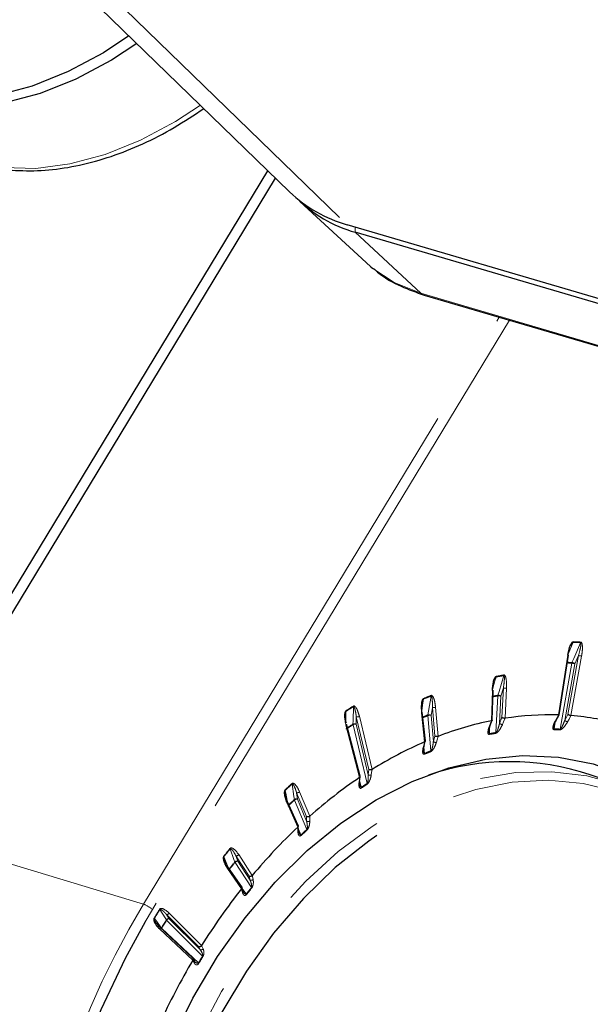
# Paper-space layout 'Sheet2' of a CAD drawing. Units: millimetres. Extents: x 11 to 1716, y 11 to 1106.
# Drawn here: x 1521 to 1547, y 851 to 896 of the extents above; entities that cross this region are included whole.
import ezdxf

# ---------------------------------------------------------------- set-up
doc = ezdxf.new("R2010")
doc.units = ezdxf.units.MM
doc.linetypes.add('PHANTOM', pattern=[12.7, 6.35, -1.27, 1.27, -1.27, 1.27, -1.27])

psp = doc.layouts.new('Sheet2')

# ---------------------------------------------------------------- linework, layer by layer
at = {"color": 7, "linetype": 'Continuous', "lineweight": 25, "ltscale": 4}
for p, q in [((1478.037822, 941.180596), (1533.103445, 887.821255)), ((1514.464659, 859.642259), (1532.13213, 888.762469)), ((1514.925524, 859.499484), (1532.476916, 888.428371)), ((1533.56283, 887.394191), (1536.521183, 884.657685)), ((1577.066286, 874.19358), (1535.678839, 886.348089)), ((1577.426046, 873.860018), (1536.038599, 886.014526)), ((1539.120547, 883.206477), (1580.507995, 871.051969)), ((1545.159475, 864.444307), (1545.583698, 867.1048)), ((1542.171815, 864.199387), (1542.210668, 865.53882)), ((1539.175736, 863.26871), (1539.037141, 864.552537)), ((1542.067081, 863.926532), (1542.170727, 864.193891)), ((1545.015988, 864.171151), (1545.158597, 864.441611)), ((1536.261443, 861.688635), (1535.650034, 864.027344)), ((1539.110638, 863.004373), (1539.17511, 863.259426)), ((1536.236074, 861.441053), (1536.262432, 861.675056)), ((1547.805586, 861.321439), (1546.55817, 861.756096)), ((1533.484529, 859.486266), (1533.009791, 860.544171)), ((1533.498539, 859.264274), (1533.488693, 859.468808)), ((1530.960128, 856.749981), (1530.337342, 857.644433)), ((1531.011334, 856.562898), (1530.968885, 856.730779)), ((1527.262899, 854.967052), (1527.155463, 855.105725)), ((1528.76061, 853.567578), (1527.281166, 854.956618)), ((1528.843448, 853.426146), (1528.773189, 853.551513)), ((1528.844594, 853.43275), (1528.841457, 853.437966)), ((1528.853929, 853.417235), (1528.844594, 853.43275))]:
    psp.add_line(p, q, dxfattribs=at)
at = {"color": 8, "linetype": 'PHANTOM', "lineweight": 18, "ltscale": 4}
for p, q in [((1480.613216, 939.70743), (1535.678839, 886.348089)), ((1536.038599, 886.014526), (1536.032218, 886.244309)), ((1538.979576, 883.287702), (1536.038599, 886.014526)), ((1538.979576, 883.287702), (1580.367023, 871.133194)), ((1526.561347, 855.97401), (1542.484187, 882.218654)), ((1542.94788, 882.08248), (1526.96242, 855.734618)), ((1545.127102, 864.433337), (1545.552426, 867.10073)), ((1545.558659, 864.449044), (1546.029113, 867.092069)), ((1546.167715, 867.067294), (1545.693398, 864.402566)), ((1546.029113, 867.092069), (1545.866512, 866.72224)), ((1545.203519, 863.80096), (1545.72791, 866.747016)), ((1545.866512, 866.72224), (1545.416194, 864.192336)), ((1542.139127, 864.175263), (1542.178191, 865.521906)), ((1542.667549, 865.642122), (1542.556265, 865.274472)), ((1542.602571, 864.312235), (1542.667549, 865.642122)), ((1542.808082, 865.634357), (1542.742053, 864.2829)), ((1542.336039, 863.651145), (1542.415731, 865.282242)), ((1542.556265, 865.274472), (1542.496785, 864.05703)), ((1539.490893, 864.767927), (1539.431734, 864.414424)), ((1539.601711, 863.486436), (1539.490893, 864.767927)), ((1539.631136, 864.776873), (1539.743749, 863.474597)), ((1536.086594, 864.347332), (1536.078772, 864.019656)), ((1536.64739, 861.989098), (1536.086594, 864.347332)), ((1536.224299, 864.372183), (1536.789701, 861.994584)), ((1539.144608, 863.230621), (1539.005197, 864.521984)), ((1539.427407, 862.833743), (1539.291491, 864.405478)), ((1539.431734, 864.414424), (1539.53318, 863.241286)), ((1542.496785, 864.05703), (1542.602571, 864.312235)), ((1545.416194, 864.192336), (1545.558659, 864.449044)), ((1536.234225, 861.635686), (1535.620766, 863.982232)), ((1536.566158, 861.366195), (1535.941066, 863.994806)), ((1536.078772, 864.019656), (1536.615565, 861.762355)), ((1542.050947, 863.870357), (1542.04307, 863.598844)), ((1544.986162, 864.110748), (1544.939057, 863.815331)), ((1539.53318, 863.241286), (1539.601711, 863.486436)), ((1539.107033, 862.986111), (1539.13628, 862.715191)), ((1536.615565, 861.762355), (1536.64739, 861.989098)), ((1536.238267, 861.460544), (1536.30675, 861.198588)), ((1533.41466, 860.95656), (1533.455273, 860.665247)), ((1533.86172, 859.88602), (1533.41466, 860.95656)), ((1533.455273, 860.665247), (1533.864533, 859.685222)), ((1533.547706, 860.995847), (1534.002017, 859.907947)), ((1533.464392, 859.417447), (1532.986036, 860.483415)), ((1533.870544, 859.312952), (1533.322226, 860.62596)), ((1533.864533, 859.685222), (1533.86172, 859.88602)), ((1514.925524, 859.499484), (1526.561347, 855.97401)), ((1533.495455, 859.32832), (1533.609307, 859.074613)), ((1530.699703, 858.135204), (1530.784936, 857.890031)), ((1531.296998, 857.22081), (1530.699703, 858.135204)), ((1530.826065, 858.187196), (1531.433047, 857.257968)), ((1531.391151, 856.716543), (1530.658574, 857.838039)), ((1530.784936, 857.890031), (1531.331728, 857.052946)), ((1530.951283, 856.664776), (1530.322755, 857.567473)), ((1531.331728, 857.052946), (1531.296998, 857.22081)), ((1530.981676, 856.680194), (1531.15706, 856.428303)), ((1526.96242, 855.734618), (1526.636835, 855.186707)), ((1527.592425, 855.510188), (1527.717053, 855.319643)), ((1529.034206, 854.068632), (1527.592425, 855.510188)), ((1527.71026, 855.572742), (1529.163877, 854.119351)), ((1529.206302, 853.650256), (1527.599218, 855.257084)), ((1527.717053, 855.319643), (1529.097125, 853.939785)), ((1528.768061, 853.466954), (1527.280197, 854.863896)), ((1527.376511, 854.890012), (1527.368622, 854.874507)), ((1527.376511, 854.890012), (1529.021456, 853.345583)), ((1529.097125, 853.939785), (1529.034206, 854.068632))]:
    psp.add_line(p, q, dxfattribs=at)
at = {"color": 7, "linetype": 'Continuous', "lineweight": 25, "ltscale": 4, "flags": 128}
for points in [[(1525.911471, 894.790375), (1524.773124, 894.043518), (1523.189125, 893.195429), (1521.58831, 892.552542), (1520.003266, 892.127953), (1518.466261, 891.930296), (1517.008587, 891.963591), (1515.659911, 892.227171)], [(1526.259858, 894.452786), (1525.125067, 893.708397), (1523.542425, 892.861034), (1521.942983, 892.218702), (1520.359299, 891.794471), (1518.823614, 891.596988), (1517.367188, 891.630257), (1516.019671, 891.893608)], [(1536.521183, 884.657685), (1536.73409, 884.470277), (1536.820576, 884.399266)], [(1545.583698, 867.1048), (1545.583647, 867.104583), (1545.581051, 867.102551), (1545.574803, 867.1012), (1545.565136, 867.100584), (1545.552426, 867.10073)], [(1542.178191, 865.521906), (1542.191215, 865.525084), (1542.201184, 865.528895), (1542.207709, 865.533189), (1542.210554, 865.537814), (1542.210668, 865.53882)], [(1539.005197, 864.521984), (1539.0181, 864.528387), (1539.02795, 864.535295), (1539.03437, 864.542455), (1539.037116, 864.549588), (1539.037088, 864.552952)], [(1542.741979, 864.282888), (1542.741987, 864.282891), (1542.741998, 864.282894), (1542.742005, 864.282891), (1542.742016, 864.282894), (1542.742023, 864.282897), (1542.742034, 864.2829), (1542.742045, 864.282898), (1542.742053, 864.2829)], [(1545.693324, 864.402573), (1545.693335, 864.402571), (1545.693343, 864.402569), (1545.693354, 864.402572), (1545.693361, 864.402569), (1545.693372, 864.402568), (1545.69338, 864.40257), (1545.693391, 864.402568), (1545.693398, 864.402566)], [(1527.792226, 849.792033), (1528.768271, 851.76765), (1529.878539, 853.632897), (1531.110767, 855.367157), (1532.451333, 856.951269), (1533.885425, 858.367729), (1535.397196, 859.600881), (1536.96994, 860.637105), (1538.586277, 861.464939), (1540.228347, 862.075243), (1541.878003, 862.461269), (1543.517015, 862.618756), (1545.127273, 862.545959), (1546.690982, 862.243687), (1548.190863, 861.715273), (1549.61034, 860.966565), (1550.933726, 860.005829), (1552.146402, 858.843688), (1552.146402, 858.843688)], [(1536.234225, 861.635686), (1536.234234, 861.635694), (1536.234243, 861.635701), (1536.234252, 861.635704), (1536.234261, 861.635711), (1536.23427, 861.635719), (1536.234279, 861.635721), (1536.234288, 861.635729), (1536.234297, 861.635736)], [(1536.998954, 859.040094), (1536.645552, 858.795321), (1535.144039, 857.605899), (1533.719316, 856.22825), (1532.388086, 854.678521), (1531.165957, 852.974883), (1530.067256, 851.137312), (1529.104864, 849.187344), (1528.290068, 847.147847), (1527.632415, 845.042733), (1527.139621, 842.89668), (1526.81746, 840.734846), (1526.66971, 838.58258), (1526.698103, 836.465117), (1526.902306, 834.407279), (1527.279926, 832.433192), (1527.351167, 832.146184)], [(1530.951283, 856.664776), (1530.95129, 856.664788), (1530.951299, 856.664795), (1530.951306, 856.664807), (1530.951314, 856.664814), (1530.951321, 856.664825), (1530.951328, 856.664832), (1530.951337, 856.664844), (1530.951344, 856.664851)], [(1526.636835, 855.186707), (1525.737456, 853.542602), (1524.655772, 851.242343), (1523.727165, 848.854677), (1522.960044, 846.401227), (1522.361356, 843.904211), (1521.936522, 841.386237), (1521.689392, 838.870121), (1521.622202, 836.378635), (1521.73556, 833.934351), (1522.028442, 831.559402), (1522.498193, 829.275296), (1523.14056, 827.102721), (1523.885532, 825.204685)], [(1527.262899, 854.967052), (1527.274953, 854.961479), (1527.281166, 854.956618)], [(1529.163824, 854.119268), (1529.163831, 854.11928), (1529.163838, 854.119292), (1529.163844, 854.119298), (1529.163851, 854.11931), (1529.163858, 854.119321), (1529.163865, 854.119333), (1529.16387, 854.119344), (1529.163877, 854.119351)]]:
    psp.add_lwpolyline(points, dxfattribs=at)
at = {"color": 8, "linetype": 'PHANTOM', "lineweight": 18, "ltscale": 4, "flags": 128}
for points in [[(1518.960648, 889.166785), (1520.298708, 888.905279), (1521.744913, 888.872242), (1523.269821, 889.068347), (1524.84239, 889.489592), (1526.430608, 890.127417), (1528.002139, 890.968836), (1529.107853, 891.693036)], [(1536.820576, 884.399266), (1537.776899, 883.77235), (1538.979576, 883.287702)], [(1538.979576, 883.287702), (1539.056371, 883.232719), (1539.120547, 883.206477)], [(1545.785164, 867.679993), (1545.713244, 867.506612), (1545.563172, 867.144818)], [(1545.736796, 866.776958), (1545.812924, 866.950115), (1546.125693, 867.661492)], [(1542.337845, 866.129), (1542.290239, 865.957669), (1542.184416, 865.576801)], [(1542.420601, 865.311976), (1542.472705, 865.48411), (1542.686763, 866.191294)], [(1539.08707, 865.138357), (1539.063841, 864.974664), (1539.014199, 864.624859)], [(1539.292296, 864.434072), (1539.319997, 864.599585), (1539.433798, 865.279544)], [(1535.937875, 864.021354), (1535.941538, 864.17477), (1535.956587, 864.805061)], [(1535.622564, 864.589248), (1535.62303, 864.438495), (1535.623953, 864.140896)], [(1542.741979, 864.282888), (1542.675782, 864.123198), (1542.628851, 864.009981)], [(1544.982218, 864.158417), (1545.067043, 864.319286), (1545.127176, 864.433334)], [(1545.693324, 864.402573), (1545.604178, 864.241939), (1545.54098, 864.128057)], [(1542.033948, 863.903776), (1542.095536, 864.062645), (1542.139201, 864.17528)], [(1539.743675, 863.47457), (1539.700793, 863.321169), (1539.67039, 863.212417)], [(1539.079222, 862.971687), (1539.117526, 863.123219), (1539.144682, 863.230652)], [(1536.789627, 861.994538), (1536.769714, 861.852657), (1536.755596, 861.752068)], [(1536.144768, 821.615056), (1535.794893, 821.705607), (1534.319375, 822.236499), (1532.92495, 822.986952), (1531.627419, 823.948465), (1530.441485, 825.110143), (1529.380584, 826.458825), (1528.456738, 827.979227), (1527.680411, 829.654124), (1527.060403, 831.464538), (1526.603736, 833.389956), (1526.315585, 835.408565), (1526.199216, 837.497489), (1526.255946, 839.633062), (1526.485134, 841.791089), (1526.884182, 843.947118), (1527.448568, 846.076715), (1528.171898, 848.155758), (1529.045978, 850.160687), (1530.060901, 852.068789), (1531.20517, 853.858439), (1532.465819, 855.509361), (1533.828565, 857.002852), (1535.277967, 858.321984), (1536.797604, 859.451819), (1538.370255, 860.379549), (1539.978102, 861.094668), (1541.602931, 861.589069), (1543.226328, 861.857153), (1544.829901, 861.895884), (1546.395481, 861.704813), (1547.805586, 861.321439)], [(1536.207512, 861.397947), (1536.223185, 861.53709), (1536.234297, 861.635736)], [(1533.315261, 860.649633), (1533.296248, 860.786027), (1533.218135, 861.346384)], [(1556.689413, 846.636672), (1556.485209, 848.69451), (1556.107591, 850.668593), (1555.56098, 852.535782), (1554.851792, 854.274187), (1553.988335, 855.863415), (1552.980738, 857.284847), (1551.840811, 858.521813), (1550.581921, 859.559811), (1549.218821, 860.386667), (1547.767498, 860.992693), (1546.244968, 861.370783), (1544.669076, 861.5165), (1543.058306, 861.42814), (1541.431533, 861.106739), (1539.807837, 860.556059), (1538.20625, 859.782566), (1536.998954, 859.040094)], [(1532.907007, 861.062527), (1532.930033, 860.929792), (1532.98683, 860.602369)], [(1534.001948, 859.907884), (1534.003708, 859.782238), (1534.004957, 859.693158)], [(1533.474486, 859.209185), (1533.468618, 859.331087), (1533.464459, 859.41751)], [(1530.165497, 858.101186), (1530.208996, 857.990823), (1530.356202, 857.617345)], [(1530.648143, 857.858084), (1530.608237, 857.972874), (1530.444296, 858.444473)], [(1531.432985, 857.257893), (1531.454717, 857.152859), (1531.470124, 857.078392)], [(1530.994774, 856.493093), (1530.969359, 856.593598), (1530.951344, 856.664851)], [(1527.585735, 855.272851), (1527.527384, 855.362065), (1527.287662, 855.728589)], [(1527.049644, 855.336283), (1527.110939, 855.251919), (1527.362752, 854.905325)], [(1527.362752, 854.905325), (1527.354664, 854.888419), (1527.354443, 854.887816)], [(1529.163824, 854.119268), (1529.203196, 854.038642), (1529.23111, 853.981482)], [(1528.840561, 853.337764), (1528.798167, 853.413409), (1528.76811, 853.46704)]]:
    psp.add_lwpolyline(points, dxfattribs=at)
at = {"color": 7, "linetype": 'Continuous', "lineweight": 25, "ltscale": 16}
for centre, radius, start, end in [((1537.330585, 892.223414), 6.103091, 226.1619203, 254.2975925), ((1537.684523, 891.875071), 6.087287, 225.0715727, 254.3126882), ((1545.662955, 867.730788), 0.132345, 337.4304447, 350.9441068), ((1542.21846, 866.162031), 0.12387, 344.53427, 358.4408134), ((1544.742685, 851.546194), 12.892875, 88.2914032, 98.9268593), ((1545.12713, 864.433048), 0.00029, 80.8685474, 95.544632), ((1544.779233, 852.532863), 11.904854, 74.3793761, 85.5959629), ((1545.106193, 849.58682), 14.887114, 101.4962783, 111.1129117), ((1542.139142, 864.17537), 0.000108, 262.3506434, 303.2585047), ((1544.988922, 864.19177), 0.034019, 258.6350203, 322.7355091), ((1539.743672, 863.474696), 0.000126, 271.1492985, 308.0800283), ((1546.195214, 846.936438), 17.754195, 113.398472, 121.9894339), ((1539.143731, 863.23281), 0.002359, 291.8188862, 293.7909515), ((1536.789909, 861.994162), 0.000471, 116.233248, 126.8744657), ((1542.959784, 851.021007), 11.322125, 71.4689269, 108.747184), ((1548.077271, 844.028831), 21.21931, 123.9262909, 131.553793), ((1536.176237, 861.449682), 0.060453, 301.1534541, 351.829214), ((1534.002577, 859.90727), 0.000879, 129.6495431, 135.7223083), ((1550.574978, 841.286984), 24.929618, 133.3423206, 140.1602193), ((1533.464533, 859.417364), 0.000164, 117.0092676, 149.4261343), ((1531.433595, 857.257453), 0.000752, 136.7135199, 144.2062882), ((1553.246189, 839.108943), 28.377281, 141.781797, 148.0648789), ((1555.521903, 837.716311), 31.045947, 149.5136362, 155.4310236), ((1528.767221, 853.467491), 0.000997, 327.3850537, 333.0958824), ((1528.766038, 853.384436), 0.087931, 327.9416944, 28.3131465)]:
    psp.add_arc(centre, radius, start, end, dxfattribs=at)
at = {"color": 8, "linetype": 'PHANTOM', "lineweight": 18, "ltscale": 16}
for centre, radius, start, end in [((1545.20535, 853.736812), 13.985524, 86.1903072, 87.5891466), ((1545.197419, 853.718941), 13.973419, 86.1909553, 87.5893348), ((1546.003455, 867.714092), 0.133075, 336.7176467, 350.1957469), ((1546.234097, 867.838727), 0.774284, 254.6484928, 265.0817776), ((1544.577082, 848.870147), 17.913874, 86.3166527, 86.9554992), ((1544.86836, 853.707552), 13.098227, 86.1984, 87.0899785), ((1545.858595, 866.724523), 0.132606, 156.708117, 170.2342318), ((1545.661466, 865.975238), 0.774633, 74.6508526, 85.0794178), ((1545.704228, 866.518636), 0.260366, 51.4431738, 82.8143781), ((1545.138162, 851.452394), 14.94137, 99.4430884, 100.8022765), ((1545.143711, 851.475309), 14.948204, 99.4413439, 100.801609), ((1542.567056, 866.226196), 0.124691, 343.7454155, 357.6235992), ((1542.757894, 866.001632), 0.370688, 255.8936495, 277.7813328), ((1545.899574, 848.904559), 17.605295, 111.5469276, 112.7653283), ((1538.973831, 865.154068), 0.114324, 352.1012681, 6.3801983), ((1545.904155, 848.924156), 17.615053, 111.5475786, 112.7668393), ((1539.3198, 865.297088), 0.11534, 351.2511186, 5.5005758), ((1544.77912, 851.103194), 14.374666, 99.4631627, 100.3273553), ((1544.791464, 851.089627), 14.418606, 99.4641712, 100.3420114), ((1542.540105, 865.277139), 0.124478, 163.747962, 177.6506493), ((1542.465903, 864.914874), 0.370778, 75.8943693, 97.7767582), ((1542.439504, 865.116231), 0.196656, 53.5776771, 95.5159154), ((1547.821437, 846.096356), 22.177917, 122.3526252, 123.3812469), ((1547.815383, 846.084268), 22.160757, 122.3524547, 123.3806459), ((1535.850722, 864.805825), 0.105868, 359.5860983, 14.0966931), ((1539.545754, 865.011651), 0.249822, 257.3145066, 289.9849878), ((1535.517504, 864.588321), 0.105064, 0.5057261, 15.0139501), ((1536.123605, 864.536205), 0.192464, 258.9128358, 301.5461255), ((1545.550012, 848.602073), 17.023841, 111.5667799, 112.4097472), ((1545.464172, 848.785096), 16.795783, 111.5623643, 112.4030358), ((1539.406371, 864.41655), 0.115412, 171.2676165, 185.5048326), ((1539.376873, 864.1707), 0.249822, 77.3145066, 109.9849878), ((1539.341706, 864.280119), 0.161687, 56.1651289, 107.7937663), ((1545.571776, 864.341106), 0.215264, 223.7177264, 261.7747767), ((1535.601208, 864.026813), 0.048683, 293.6878164, 1.2789988), ((1547.38479, 845.961656), 21.381874, 122.3680581, 123.3664039), ((1547.376774, 845.952678), 21.361034, 122.3679003, 123.3659831), ((1536.043705, 864.020608), 0.105833, 179.5960448, 194.1109484), ((1536.006858, 863.898869), 0.140574, 59.2312393, 119.3879697), ((1536.041766, 863.830754), 0.192493, 78.9161167, 121.5428446), ((1542.030351, 863.944507), 0.04089, 275.0465975, 333.9592464), ((1542.615507, 864.181403), 0.171941, 226.331548, 274.4512771), ((1544.812845, 863.835076), 0.127747, 332.3462819, 351.1082977), ((1544.4122, 851.884104), 11.902777, 86.2534366, 87.5259803), ((1544.425797, 851.929389), 11.897018, 86.2518361, 87.5273865), ((1545.0767, 863.822371), 0.128614, 331.723001, 350.417069), ((1544.526411, 850.452508), 13.341794, 99.4849158, 100.7605879), ((1541.925551, 863.601482), 0.11755, 339.17879, 358.713991), ((1544.543085, 850.441508), 13.392743, 99.4852805, 100.7584764), ((1542.217517, 863.655423), 0.118599, 338.4743192, 357.9328597), ((1539.062743, 863.018966), 0.050068, 289.2164552, 343.0881723), ((1539.628224, 863.352515), 0.146306, 229.4863219, 286.7503759), ((1545.208424, 848.176246), 15.722279, 111.5844007, 112.7278019), ((1539.030504, 862.702634), 0.106519, 346.4636177, 6.770225), ((1545.233401, 848.159193), 15.781381, 111.5862552, 112.7275131), ((1539.320338, 862.82262), 0.107645, 345.6976532, 5.9310491), ((1536.693622, 861.86668), 0.130295, 233.1960356, 298.4016192), ((1549.982949, 842.674049), 25.116396, 131.894566, 132.8565286), ((1549.978613, 842.663255), 25.099262, 131.8950141, 132.856434), ((1533.120675, 861.330603), 0.09873, 9.1979343, 23.5584309), ((1546.667081, 845.448286), 18.85228, 122.3977202, 123.3363672), ((1536.214652, 861.172963), 0.095596, 354.5800024, 15.5488044), ((1546.677344, 845.401864), 18.866063, 122.3987673, 123.3349755), ((1536.472798, 861.341708), 0.096517, 353.7649506, 14.6966604), ((1532.810455, 861.044931), 0.098143, 10.328702, 24.6433905), ((1533.396969, 860.552512), 0.12692, 62.6530678, 130.0737265), ((1533.429313, 860.508235), 0.159143, 80.6116989, 132.2907316), ((1533.44062, 861.113572), 0.159143, 260.6116989, 312.2907316), ((1532.955874, 860.530127), 0.055604, 302.850012, 15.2706844), ((1549.42907, 842.695658), 24.124677, 131.908182, 132.8425466), ((1549.39252, 842.720373), 24.059601, 131.9080289, 132.8437088), ((1533.412641, 860.665422), 0.098652, 189.2096764, 203.5789072), ((1533.92926, 859.786243), 0.119979, 237.3510431, 309.1182196), ((1533.427405, 859.262536), 0.071155, 311.4277192, 1.4063765), ((1548.825097, 842.659387), 22.382581, 131.9231762, 132.8284069), ((1533.531213, 859.037556), 0.08644, 4.2263678, 25.3851218), ((1548.852703, 842.606642), 22.412011, 131.924281, 132.8266231), ((1533.791056, 859.276995), 0.087242, 3.1677068, 24.3401585), ((1552.853461, 839.971238), 29.062687, 140.4817464, 141.3546939), ((1530.354317, 858.410413), 0.09621, 20.7332547, 34.2234183), ((1530.076231, 858.064936), 0.096346, 22.1020089, 35.4456269), ((1552.80312, 840.000967), 28.984132, 140.481217, 141.3554405), ((1530.717979, 858.270339), 0.136365, 262.2979486, 322.4315426), ((1530.277511, 857.615802), 0.066202, 313.1112627, 26.2158774), ((1552.211984, 840.078679), 27.948282, 140.4943912, 141.3412899), ((1552.176654, 840.096286), 27.889022, 140.4942655, 141.341862), ((1530.737885, 857.782658), 0.117229, 66.3367918, 139.9539876), ((1530.738046, 857.892134), 0.096136, 200.7438512, 214.2423302), ((1530.76667, 857.754874), 0.136386, 82.3030556, 142.4264356), ((1551.41708, 840.213468), 25.949745, 140.5085651, 141.3284365), ((1531.384971, 857.152449), 0.112852, 241.8491276, 318.9867269), ((1531.324214, 856.669331), 0.081912, 14.8014168, 35.1954112), ((1530.932859, 856.54465), 0.08057, 320.2161063, 13.0584814), ((1531.091228, 856.379839), 0.081747, 16.1386394, 36.3593917), ((1551.416016, 840.198109), 25.932517, 140.5084788, 141.3273521), ((1558.742143, 836.553967), 37.586456, 148.8904126, 180.5268719), ((1526.190466, 854.896973), 1.139106, 47.3370664, 70.9986965), ((1556.331669, 837.846383), 34.127339, 148.3689826, 149.1402854), ((1556.305428, 837.854696), 34.080886, 148.3684346, 149.1398687), ((1527.200509, 855.667742), 0.106292, 34.9212987, 46.1236413), ((1527.605174, 855.628435), 0.118932, 263.8462024, 332.0776926), ((1526.962254, 855.27153), 0.108766, 36.5374538, 47.3951029), ((1527.219695, 854.910895), 0.076611, 322.1592978, 36.6426484), ((1555.609069, 838.019347), 32.908823, 148.3800787, 149.1285246), ((1555.530236, 838.0599), 32.800684, 148.3793086, 149.1292943), ((1527.679781, 855.216581), 0.109595, 70.1174057, 149.1066504), ((1527.67325, 855.334041), 0.106785, 214.9610831, 226.1099611), ((1527.704307, 855.201396), 0.118932, 83.8475668, 152.0799844), ((1527.450259, 854.970112), 0.10888, 216.5149492, 227.3641935), ((1553.90825, 838.455098), 29.001363, 148.4026599, 149.106701), ((1553.932816, 838.429821), 29.010846, 148.4032254, 149.1057213), ((1529.139943, 854.038312), 0.107429, 246.510975, 328.062077), ((1529.147323, 853.586599), 0.08678, 29.7826537, 47.1843584), ((1528.962758, 853.279623), 0.088297, 31.3807136, 48.3339842)]:
    psp.add_arc(centre, radius, start, end, dxfattribs=at)
at = {"color": 7, "linetype": 'Continuous', "lineweight": 25, "ltscale": 4}
for points, knots in [([(1519.10162, 889.085559), (1519.315748, 889.028926), (1519.922604, 888.868422), (1520.993419, 888.746093), (1522.32057, 888.775157), (1523.702287, 888.989012), (1525.115566, 889.380501), (1526.535796, 889.947412), (1527.930806, 890.658937), (1528.821024, 891.253716), (1529.259139, 891.546433)], [0, 0, 0, 0, 0.07178305, 0.203439045, 0.335798548, 0.468956193, 0.602586249, 0.736424224, 0.870282619, 1, 1, 1, 1]), ([(1536.854717, 884.398212), (1536.934877, 884.325776), (1537.295742, 883.999681), (1538.050276, 883.582035), (1538.770892, 883.329171), (1539.120547, 883.206477)], [0, 0, 0, 0, 0.128163369, 0.576969737, 1, 1, 1, 1]), ([(1545.552426, 867.10073), (1545.578031, 867.232661), (1545.613726, 867.416584), (1545.693627, 867.611081), (1545.739515, 867.679033), (1545.766794, 867.702832), (1545.782926, 867.709845), (1545.791705, 867.709937), (1545.79365, 867.709957)], [0, 0, 0, 0, 0.582270344, 0.811731149, 0.907241344, 0.947614997, 0.988396806, 1, 1, 1, 1]), ([(1545.693872, 867.524816), (1545.705359, 867.553569), (1545.723534, 867.599065), (1545.750738, 867.648265), (1545.767565, 867.669827), (1545.776012, 867.677066), (1545.781276, 867.679815), (1545.78417, 867.679948), (1545.785164, 867.679993)], [0, 0, 0, 0, 0.49846607, 0.788718393, 0.892832289, 0.937428655, 0.978516548, 1, 1, 1, 1]), ([(1542.178191, 865.521906), (1542.186627, 865.653521), (1542.198387, 865.837004), (1542.253705, 866.040981), (1542.291329, 866.11646), (1542.3159, 866.145554), (1542.331383, 866.156017), (1542.340306, 866.158181), (1542.342284, 866.158661)], [0, 0, 0, 0, 0.582263296, 0.811722271, 0.907224686, 0.947602947, 0.988381913, 1, 1, 1, 1]), ([(1542.267347, 865.966489), (1542.274816, 865.994982), (1542.286751, 866.040515), (1542.307253, 866.091606), (1542.321361, 866.115472), (1542.32894, 866.124146), (1542.333911, 866.12792), (1542.336838, 866.128724), (1542.337845, 866.129)], [0, 0, 0, 0, 0.491777975, 0.785867928, 0.891397794, 0.936561655, 0.978187767, 1, 1, 1, 1]), ([(1539.011419, 864.572676), (1539.011987, 864.687226), (1539.012628, 864.816575), (1539.034753, 864.951761), (1539.037285, 864.967228)], [0, 0, 0, 0, 0.8855867665, 1, 1, 1, 1]), ([(1535.643541, 864.061118), (1535.636521, 864.089009), (1535.60804, 864.202183), (1535.58567, 864.32495), (1535.594008, 864.422165), (1535.594043, 864.422571)], [0, 0, 0, 0, 0.24567379, 0.99684322, 1, 1, 1, 1]), ([(1542.17045, 864.199425), (1542.170653, 864.197228), (1542.171267, 864.190569), (1542.161154, 864.181513), (1542.14652, 864.177358), (1542.139201, 864.17528)], [0, 0, 0, 0, 0.197460848, 0.598623248, 1, 1, 1, 1]), ([(1542.741979, 864.282888), (1542.733124, 864.282044), (1542.715417, 864.280356), (1542.682662, 864.283809), (1542.649573, 864.291329), (1542.622859, 864.301197), (1542.608405, 864.308707), (1542.603125, 864.3119), (1542.602571, 864.312235)], [0, 0, 0, 0, 0.2097040824, 0.4193307052, 0.6311994323, 0.8478632151, 0.9840475414, 1, 1, 1, 1]), ([(1545.158169, 864.444509), (1545.158269, 864.443139), (1545.158611, 864.438499), (1545.148661, 864.433965), (1545.134339, 864.433544), (1545.127176, 864.433334)], [0, 0, 0, 0, 0.173057664, 0.586447615, 1, 1, 1, 1]), ([(1545.693324, 864.402573), (1545.684716, 864.403609), (1545.667503, 864.405681), (1545.635793, 864.414164), (1545.603839, 864.425592), (1545.57813, 864.437499), (1545.564233, 864.445464), (1545.559188, 864.448704), (1545.558659, 864.449044)], [0, 0, 0, 0, 0.209689366, 0.419311137, 0.631191578, 0.847852741, 0.984041562, 1, 1, 1, 1]), ([(1542.015069, 863.716484), (1542.015178, 863.722167), (1542.015624, 863.745293), (1542.027735, 863.816148), (1542.054003, 863.884576), (1542.070539, 863.927652)], [0, 0, 0, 0, 0.1077083883, 0.4383011412, 1, 1, 1, 1]), ([(1544.927628, 863.935806), (1544.927647, 863.936021), (1544.928999, 863.951159), (1544.945353, 864.011266), (1544.971868, 864.090742), (1545.010181, 864.153197), (1545.02363, 864.175121)], [0, 0, 0, 0, 0.00360591, 0.253265531, 0.737877118, 1, 1, 1, 1]), ([(1539.743675, 863.47457), (1539.734819, 863.471869), (1539.717111, 863.466467), (1539.68396, 863.464867), (1539.65023, 863.468385), (1539.622779, 863.476095), (1539.607778, 863.482972), (1539.602287, 863.486107), (1539.601711, 863.486436)], [0, 0, 0, 0, 0.209697861, 0.419313161, 0.631183583, 0.847856708, 0.984036664, 1, 1, 1, 1]), ([(1539.089381, 862.824842), (1539.089203, 862.825922), (1539.087468, 862.836431), (1539.08843, 862.893644), (1539.09605, 862.969623), (1539.124805, 863.041407), (1539.133973, 863.064294)], [0, 0, 0, 0, 0.025436936, 0.247332495, 0.760028687, 1, 1, 1, 1]), ([(1539.174447, 863.268584), (1539.174923, 863.26515), (1539.176169, 863.256163), (1539.166385, 863.242317), (1539.151918, 863.234541), (1539.144682, 863.230652)], [0, 0, 0, 0, 0.236059579, 0.617946881, 1, 1, 1, 1]), ([(1536.789627, 861.994538), (1536.781018, 861.990065), (1536.763803, 861.981119), (1536.730926, 861.974587), (1536.697076, 861.974137), (1536.669161, 861.979592), (1536.653694, 861.985781), (1536.647988, 861.988783), (1536.64739, 861.989098)], [0, 0, 0, 0, 0.209698414, 0.419315897, 0.631182353, 0.847852836, 0.984037782, 1, 1, 1, 1]), ([(1536.260573, 861.688452), (1536.261608, 861.683227), (1536.263934, 861.671492), (1536.255037, 861.652492), (1536.241211, 861.641322), (1536.234297, 861.635736)], [0, 0, 0, 0, 0.286353462, 0.643119209, 1, 1, 1, 1]), ([(1536.239085, 861.301732), (1536.237471, 861.309069), (1536.231253, 861.337332), (1536.227213, 861.39158), (1536.239037, 861.445899), (1536.2422, 861.460428)], [0, 0, 0, 0, 0.204341056, 0.787182537, 1, 1, 1, 1]), ([(1533.011225, 860.545478), (1532.995593, 860.579391), (1532.9489, 860.680694), (1532.924074, 860.799025), (1532.907559, 860.877742)], [0, 0, 0, 0, 0.334773326, 1, 1, 1, 1]), ([(1534.001948, 859.907884), (1533.993823, 859.901791), (1533.977577, 859.889608), (1533.945624, 859.878483), (1533.912179, 859.874265), (1533.884085, 859.877452), (1533.86825, 859.882914), (1533.86234, 859.885725), (1533.86172, 859.88602)], [0, 0, 0, 0, 0.209698436, 0.419311611, 0.631185326, 0.847852871, 0.984043641, 1, 1, 1, 1]), ([(1533.484325, 859.486153), (1533.484534, 859.485874), (1533.48947, 859.479287), (1533.489623, 859.462804), (1533.483811, 859.439039), (1533.47091, 859.424687), (1533.464459, 859.41751)], [0, 0, 0, 0, 0.0146465489, 0.3453800649, 0.6726342285, 1, 1, 1, 1]), ([(1533.516574, 859.167647), (1533.512828, 859.176706), (1533.50388, 859.198345), (1533.502086, 859.242623), (1533.501043, 859.268365)], [0, 0, 0, 0, 0.418629867, 1, 1, 1, 1]), ([(1530.338615, 857.645985), (1530.318273, 857.674117), (1530.268334, 857.743178), (1530.234761, 857.82923), (1530.214863, 857.88023)], [0, 0, 0, 0, 0.407337688, 1, 1, 1, 1]), ([(1531.432985, 857.257893), (1531.42557, 857.250367), (1531.410742, 857.235318), (1531.380347, 857.220025), (1531.347817, 857.212284), (1531.319847, 857.213303), (1531.303724, 857.217923), (1531.297637, 857.220536), (1531.296998, 857.22081)], [0, 0, 0, 0, 0.209688534, 0.419312812, 0.631182119, 0.847851278, 0.984039496, 1, 1, 1, 1]), ([(1530.959081, 856.74921), (1530.961163, 856.746826), (1530.968835, 856.738037), (1530.971989, 856.717441), (1530.968217, 856.690383), (1530.956969, 856.673363), (1530.951344, 856.664851)], [0, 0, 0, 0, 0.111079294, 0.409445963, 0.70466755, 1, 1, 1, 1]), ([(1531.033169, 856.507963), (1531.033172, 856.507986), (1531.033305, 856.509096), (1531.017517, 856.528856), (1531.014068, 856.559003), (1531.013215, 856.56645)], [0, 0, 0, 0, 0.015245808, 0.756735217, 1, 1, 1, 1]), ([(1529.163824, 854.119268), (1529.157326, 854.110539), (1529.144333, 854.093084), (1529.116085, 854.074172), (1529.08496, 854.063287), (1529.057408, 854.062241), (1529.041103, 854.066025), (1529.03486, 854.068385), (1529.034206, 854.068632)], [0, 0, 0, 0, 0.209690729, 0.419319781, 0.631185642, 0.847853681, 0.984043158, 1, 1, 1, 1]), ([(1528.759871, 853.566877), (1528.764826, 853.561928), (1528.776137, 853.550632), (1528.783096, 853.525439), (1528.781971, 853.495797), (1528.772731, 853.476626), (1528.76811, 853.46704)], [0, 0, 0, 0, 0.2074169, 0.473462792, 0.736706868, 1, 1, 1, 1])]:
    psp.add_open_spline(points, degree=3, knots=knots, dxfattribs=at)
at = {"color": 8, "linetype": 'PHANTOM', "lineweight": 18, "ltscale": 4}
for points, knots in [([(1546.125693, 867.661492), (1546.127212, 867.661135), (1546.130994, 867.660245), (1546.133949, 867.655936), (1546.138604, 867.645445), (1546.140731, 867.62489), (1546.139663, 867.576648), (1546.130179, 867.50715), (1546.098761, 867.339794), (1546.059837, 867.201348), (1546.029113, 867.092069)], [0, 0, 0, 0, 0.010600759, 0.026389672, 0.033050135, 0.082855958, 0.139339442, 0.291662017, 0.440892318, 1, 1, 1, 1]), ([(1546.134586, 867.691431), (1546.137673, 867.690954), (1546.146448, 867.689598), (1546.162637, 867.677968), (1546.177886, 867.652146), (1546.194747, 867.598918), (1546.203996, 867.521904), (1546.207737, 867.33966), (1546.185321, 867.187111), (1546.167715, 867.067294)], [0, 0, 0, 0, 0.018894258, 0.053724171, 0.115418901, 0.176625115, 0.329251357, 0.473169086, 1, 1, 1, 1]), ([(1542.686763, 866.191294), (1542.68835, 866.191317), (1542.692306, 866.191375), (1542.695909, 866.188096), (1542.702094, 866.179492), (1542.707123, 866.161011), (1542.712735, 866.116197), (1542.712749, 866.04979), (1542.704039, 865.887641), (1542.68365, 865.750458), (1542.667549, 865.642122)], [0, 0, 0, 0, 0.010546873, 0.026288541, 0.03296822, 0.082675553, 0.13907849, 0.291244888, 0.440281666, 1, 1, 1, 1]), ([(1542.69164, 866.221026), (1542.694829, 866.221295), (1542.70392, 866.222061), (1542.721916, 866.214814), (1542.740848, 866.19383), (1542.76506, 866.147154), (1542.784686, 866.076063), (1542.8127, 865.903337), (1542.810114, 865.752717), (1542.808082, 865.634357)], [0, 0, 0, 0, 0.018809256, 0.053615105, 0.115231164, 0.176363865, 0.328853703, 0.472595452, 1, 1, 1, 1]), ([(1539.005197, 864.521984), (1538.996269, 864.649283), (1538.983821, 864.826746), (1539.01298, 865.033935), (1539.041211, 865.114639), (1539.062345, 865.148099), (1539.076704, 865.161708), (1539.085497, 865.165853), (1539.087447, 865.166772)], [0, 0, 0, 0, 0.582262293, 0.811716717, 0.907222997, 0.947597898, 0.988379187, 1, 1, 1, 1]), ([(1539.037285, 864.967228), (1539.041081, 864.996704), (1539.047041, 865.042983), (1539.061124, 865.09648), (1539.072167, 865.121903), (1539.078676, 865.131733), (1539.083214, 865.136412), (1539.086084, 865.137859), (1539.08707, 865.138357)], [0, 0, 0, 0, 0.50377476, 0.790930616, 0.893943409, 0.938066446, 0.978703687, 1, 1, 1, 1]), ([(1539.433798, 865.279544), (1539.43541, 865.279945), (1539.439429, 865.280944), (1539.443559, 865.278786), (1539.451057, 865.272314), (1539.458765, 865.256464), (1539.470729, 865.216418), (1539.480021, 865.155119), (1539.493783, 865.003329), (1539.492168, 864.871799), (1539.490893, 864.767927)], [0, 0, 0, 0, 0.010542106, 0.026280756, 0.032963752, 0.082675037, 0.139078117, 0.291250888, 0.440285108, 1, 1, 1, 1]), ([(1539.434609, 865.308144), (1539.437818, 865.309147), (1539.446965, 865.312005), (1539.466238, 865.309327), (1539.488296, 865.293796), (1539.519142, 865.255036), (1539.548566, 865.191949), (1539.600051, 865.034064), (1539.617458, 864.890046), (1539.631136, 864.776873)], [0, 0, 0, 0, 0.018807641, 0.053613735, 0.115229104, 0.176361479, 0.328857353, 0.472596237, 1, 1, 1, 1]), ([(1535.953401, 864.83161), (1535.959376, 864.834417), (1535.972766, 864.840707), (1535.998698, 864.836671), (1536.046545, 864.805676), (1536.142246, 864.662257), (1536.189376, 864.495642), (1536.224299, 864.372183)], [0, 0, 0, 0, 0.035271377, 0.079053821, 0.154806709, 0.373723014, 1, 1, 1, 1]), ([(1535.956587, 864.805061), (1535.958045, 864.80579), (1535.961146, 864.807342), (1535.968491, 864.806853), (1535.980303, 864.797861), (1536.003961, 864.757677), (1536.022471, 864.697449), (1536.052096, 864.579052), (1536.07145, 864.467646), (1536.083574, 864.371327), (1536.086594, 864.347332)], [0, 0, 0, 0, 0.009696208, 0.020617996, 0.052158862, 0.118573711, 0.337259772, 0.441914571, 0.860971526, 1, 1, 1, 1]), ([(1535.620766, 863.982232), (1535.59481, 864.101381), (1535.558626, 864.267483), (1535.560827, 864.471622), (1535.578855, 864.555083), (1535.595926, 864.591889), (1535.608729, 864.608203), (1535.617122, 864.614208), (1535.618981, 864.615538)], [0, 0, 0, 0, 0.582272583, 0.811732962, 0.90723952, 0.947616566, 0.988396609, 1, 1, 1, 1]), ([(1535.595674, 864.422343), (1535.595462, 864.449401), (1535.595123, 864.492502), (1535.601931, 864.544211), (1535.609653, 864.570394), (1535.614926, 864.581071), (1535.618906, 864.586501), (1535.621628, 864.588545), (1535.622564, 864.589248)], [0, 0, 0, 0, 0.493959138, 0.786819782, 0.891883906, 0.936892102, 0.978319439, 1, 1, 1, 1]), ([(1545.416194, 864.192336), (1545.386128, 864.113908), (1545.341936, 863.998629), (1545.273897, 863.872177), (1545.236496, 863.821025), (1545.218895, 863.806462), (1545.211765, 863.80242), (1545.206969, 863.800919), (1545.204205, 863.800952), (1545.203519, 863.80096)], [0, 0, 0, 0, 0.559042483, 0.821712712, 0.934741955, 0.961195918, 0.975505203, 0.993916356, 1, 1, 1, 1]), ([(1542.035423, 863.559699), (1542.0281, 863.559179), (1542.011646, 863.558011), (1541.990922, 863.572239), (1541.972771, 863.612641), (1541.973978, 863.721553), (1542.004727, 863.828891), (1542.033872, 863.90358), (1542.033948, 863.903776)], [0, 0, 0, 0, 0.0573014254, 0.1287543479, 0.2454996351, 0.4825146958, 0.9986475829, 1, 1, 1, 1]), ([(1542.628851, 864.009981), (1542.593472, 863.934395), (1542.540409, 863.821029), (1542.442253, 863.690828), (1542.381228, 863.635808), (1542.347146, 863.616612), (1542.333462, 863.613276), (1542.327844, 863.611907)], [0, 0, 0, 0, 0.514778428, 0.772077966, 0.901282663, 0.959471306, 1, 1, 1, 1]), ([(1542.496785, 864.05703), (1542.477337, 863.978594), (1542.448752, 863.863303), (1542.3975, 863.732328), (1542.366731, 863.677057), (1542.350896, 863.659716), (1542.344217, 863.654387), (1542.339553, 863.651908), (1542.336738, 863.651297), (1542.336039, 863.651145)], [0, 0, 0, 0, 0.559034008, 0.821711073, 0.934734355, 0.961196443, 0.975502674, 0.993913206, 1, 1, 1, 1]), ([(1544.925999, 863.775786), (1544.918988, 863.777062), (1544.903234, 863.779931), (1544.886021, 863.80099), (1544.875642, 863.850485), (1544.894914, 863.97117), (1544.942506, 864.082723), (1544.982115, 864.15822), (1544.982218, 864.158417)], [0, 0, 0, 0, 0.057306901, 0.128758916, 0.245499775, 0.482520671, 0.998651653, 1, 1, 1, 1]), ([(1544.939057, 863.815331), (1544.936834, 863.815827), (1544.933094, 863.816662), (1544.926633, 863.823505), (1544.920626, 863.843317), (1544.920164, 863.884865), (1544.926548, 863.921293), (1544.930357, 863.943025)], [0, 0, 0, 0, 0.059939995, 0.100886074, 0.253375001, 0.55456054, 1, 1, 1, 1]), ([(1545.54098, 864.128057), (1545.494951, 864.053029), (1545.425915, 863.9405), (1545.311382, 863.820505), (1545.244477, 863.774653), (1545.209022, 863.761855), (1545.195512, 863.761562), (1545.189966, 863.761442)], [0, 0, 0, 0, 0.514776194, 0.772078492, 0.901283627, 0.959472314, 1, 1, 1, 1]), ([(1542.04307, 863.598844), (1542.04074, 863.598775), (1542.036817, 863.59866), (1542.029267, 863.603381), (1542.020319, 863.620016), (1542.013678, 863.659662), (1542.015088, 863.696428), (1542.015962, 863.719207)], [0, 0, 0, 0, 0.057331795, 0.096537594, 0.242477235, 0.530679481, 1, 1, 1, 1]), ([(1539.134064, 862.677702), (1539.126662, 862.675402), (1539.110032, 862.670236), (1539.086652, 862.677165), (1539.061853, 862.707125), (1539.046126, 862.800585), (1539.061284, 862.900245), (1539.079175, 862.971501), (1539.079222, 862.971687)], [0, 0, 0, 0, 0.057305682, 0.128759612, 0.245497476, 0.482513477, 0.99864463, 1, 1, 1, 1]), ([(1539.67039, 863.212417), (1539.645963, 863.138801), (1539.609326, 863.02839), (1539.52925, 862.892289), (1539.475459, 862.829877), (1539.443627, 862.804899), (1539.430172, 862.798609), (1539.424647, 862.796027)], [0, 0, 0, 0, 0.5147762842, 0.7720789965, 0.9012824358, 0.9594672678, 1, 1, 1, 1]), ([(1539.53318, 863.241286), (1539.524578, 863.165339), (1539.511935, 863.053705), (1539.478435, 862.92235), (1539.454986, 862.864707), (1539.441322, 862.845124), (1539.43528, 862.838669), (1539.430881, 862.83528), (1539.428099, 862.834049), (1539.427407, 862.833743)], [0, 0, 0, 0, 0.55903416, 0.821709982, 0.934739023, 0.961187608, 0.97550247, 0.993909143, 1, 1, 1, 1]), ([(1539.13628, 862.715191), (1539.133914, 862.714564), (1539.12993, 862.713508), (1539.121559, 862.715959), (1539.110049, 862.728885), (1539.096723, 862.766172), (1539.092601, 862.803237), (1539.089908, 862.82745)], [0, 0, 0, 0, 0.053415986, 0.089922303, 0.225808729, 0.494249918, 1, 1, 1, 1]), ([(1536.615565, 861.762355), (1536.617706, 861.691346), (1536.620854, 861.586972), (1536.605538, 861.459437), (1536.589873, 861.401258), (1536.578739, 861.38004), (1536.573492, 861.37266), (1536.569486, 861.368472), (1536.566821, 861.366648), (1536.566158, 861.366195)], [0, 0, 0, 0, 0.559031063, 0.821704752, 0.934737692, 0.961188744, 0.975498741, 0.993907801, 1, 1, 1, 1]), ([(1536.755596, 861.752068), (1536.742088, 861.682922), (1536.721827, 861.579213), (1536.661017, 861.441736), (1536.615595, 861.373974), (1536.586842, 861.343994), (1536.574012, 861.334942), (1536.568745, 861.331226)], [0, 0, 0, 0, 0.514772025, 0.772080107, 0.901281443, 0.9594686, 1, 1, 1, 1]), ([(1533.211175, 861.370063), (1533.216881, 861.374131), (1533.229668, 861.383248), (1533.256579, 861.385485), (1533.309347, 861.367167), (1533.425747, 861.252979), (1533.495792, 861.105301), (1533.547706, 860.995847)], [0, 0, 0, 0, 0.035262147, 0.079029986, 0.154751844, 0.373532134, 1, 1, 1, 1]), ([(1533.218135, 861.346384), (1533.219522, 861.347424), (1533.222475, 861.349635), (1533.230039, 861.351033), (1533.24336, 861.345727), (1533.273104, 861.314608), (1533.300378, 861.263716), (1533.347085, 861.162006), (1533.382385, 861.06401), (1533.408193, 860.978089), (1533.41466, 860.95656)], [0, 0, 0, 0, 0.009686563, 0.020609742, 0.052131812, 0.118510875, 0.337055659, 0.441567398, 0.860078857, 1, 1, 1, 1]), ([(1536.309821, 861.163933), (1536.302576, 861.159929), (1536.286298, 861.150933), (1536.261192, 861.150305), (1536.231024, 861.168823), (1536.20026, 861.243657), (1536.200218, 861.332469), (1536.207493, 861.397777), (1536.207512, 861.397947)], [0, 0, 0, 0, 0.0573058278, 0.1287559233, 0.2455036398, 0.4825212979, 0.998648997, 1, 1, 1, 1]), ([(1536.30675, 861.198588), (1536.304422, 861.19742), (1536.300503, 861.195455), (1536.291602, 861.195574), (1536.277978, 861.20436), (1536.257116, 861.238334), (1536.246464, 861.275204), (1536.239082, 861.300755)], [0, 0, 0, 0, 0.0485523963, 0.0817265705, 0.2052534269, 0.4492481964, 1, 1, 1, 1]), ([(1532.986036, 860.483415), (1532.943715, 860.590719), (1532.884717, 860.74031), (1532.859699, 860.935153), (1532.866897, 861.018844), (1532.879347, 861.057905), (1532.890204, 861.076444), (1532.897942, 861.084145), (1532.899659, 861.085853)], [0, 0, 0, 0, 0.582262733, 0.811719889, 0.907222975, 0.947597018, 0.988376495, 1, 1, 1, 1]), ([(1532.906133, 860.876166), (1532.900686, 860.909345), (1532.892819, 860.957266), (1532.892221, 861.015695), (1532.896448, 861.041835), (1532.900346, 861.053028), (1532.903646, 861.059062), (1532.906147, 861.061641), (1532.907007, 861.062527)], [0, 0, 0, 0, 0.565660854, 0.816993783, 0.907174748, 0.945785711, 0.981364025, 1, 1, 1, 1]), ([(1533.864533, 859.685222), (1533.876872, 859.621381), (1533.895008, 859.527542), (1533.897544, 859.407862), (1533.889822, 859.350981), (1533.881445, 859.328814), (1533.877132, 859.320739), (1533.873623, 859.315895), (1533.871156, 859.313538), (1533.870544, 859.312952)], [0, 0, 0, 0, 0.5590364471, 0.8217084767, 0.9347424594, 0.9611982955, 0.9755065907, 0.9939131111, 1, 1, 1, 1]), ([(1534.004957, 859.693158), (1534.001887, 859.630775), (1533.997281, 859.53721), (1533.956101, 859.402924), (1533.919844, 859.332051), (1533.894852, 859.298067), (1533.883022, 859.286546), (1533.878165, 859.281816)], [0, 0, 0, 0, 0.5147749324, 0.7720788411, 0.9012813123, 0.95946776, 1, 1, 1, 1]), ([(1533.617418, 859.043926), (1533.610562, 859.038324), (1533.595157, 859.025735), (1533.569296, 859.017459), (1533.535155, 859.023711), (1533.49151, 859.077149), (1533.477134, 859.151881), (1533.474493, 859.209036), (1533.474486, 859.209185)], [0, 0, 0, 0, 0.057306071, 0.128755662, 0.245500527, 0.482522162, 0.998654797, 1, 1, 1, 1]), ([(1533.609307, 859.074613), (1533.60709, 859.072938), (1533.603359, 859.07012), (1533.594226, 859.067857), (1533.578979, 859.072181), (1533.552812, 859.098023), (1533.531263, 859.132487), (1533.519526, 859.162863), (1533.517027, 859.169333)], [0, 0, 0, 0, 0.041861291, 0.070462414, 0.176965491, 0.387346682, 0.869512855, 1, 1, 1, 1]), ([(1530.433868, 858.464523), (1530.439132, 858.469738), (1530.450929, 858.481424), (1530.478014, 858.489859), (1530.53414, 858.484807), (1530.667768, 858.403401), (1530.758682, 858.279228), (1530.826065, 858.187196)], [0, 0, 0, 0, 0.035267336, 0.079034687, 0.154754808, 0.373532475, 1, 1, 1, 1]), ([(1530.322755, 857.567473), (1530.265419, 857.659711), (1530.185489, 857.788299), (1530.134111, 857.967945), (1530.130301, 858.04932), (1530.137774, 858.089432), (1530.146352, 858.109634), (1530.153201, 858.118781), (1530.154721, 858.120809)], [0, 0, 0, 0, 0.582265814, 0.811722945, 0.907221729, 0.947599703, 0.988377976, 1, 1, 1, 1]), ([(1530.211178, 857.878848), (1530.205856, 857.889667), (1530.185227, 857.931607), (1530.167138, 857.994433), (1530.156863, 858.054011), (1530.157577, 858.079307), (1530.160002, 858.090671), (1530.162542, 858.097107), (1530.164741, 858.100143), (1530.165497, 858.101186)], [0, 0, 0, 0, 0.174248382, 0.675476206, 0.8632702, 0.930651573, 0.95950535, 0.986078621, 1, 1, 1, 1]), ([(1530.444296, 858.444473), (1530.445571, 858.445793), (1530.448283, 858.448602), (1530.455827, 858.451861), (1530.470195, 858.450408), (1530.504965, 858.429375), (1530.539962, 858.389411), (1530.601929, 858.307537), (1530.651702, 858.226126), (1530.690085, 858.153421), (1530.699703, 858.135204)], [0, 0, 0, 0, 0.009688224, 0.020607454, 0.052132808, 0.118509913, 0.33705605, 0.441570178, 0.860081781, 1, 1, 1, 1]), ([(1531.331728, 857.052946), (1531.353527, 856.998355), (1531.385568, 856.918112), (1531.405291, 856.810133), (1531.405504, 856.756367), (1531.400073, 856.733937), (1531.396802, 856.725422), (1531.393896, 856.720055), (1531.391698, 856.717242), (1531.391151, 856.716543)], [0, 0, 0, 0, 0.559038267, 0.821709453, 0.934740546, 0.961191961, 0.97550725, 0.993912754, 1, 1, 1, 1]), ([(1531.470124, 857.078392), (1531.476815, 857.024931), (1531.48685, 856.944748), (1531.465284, 856.818125), (1531.438805, 856.746433), (1531.418191, 856.709505), (1531.407711, 856.69586), (1531.403408, 856.690257)], [0, 0, 0, 0, 0.514772884, 0.772075867, 0.901281481, 0.959466961, 1, 1, 1, 1]), ([(1531.169753, 856.402562), (1531.163503, 856.395534), (1531.149461, 856.379744), (1531.123848, 856.364033), (1531.087316, 856.35774), (1531.033401, 856.387841), (1531.006637, 856.445875), (1530.994804, 856.492971), (1530.994774, 856.493093)], [0, 0, 0, 0, 0.057304815, 0.128757283, 0.245501984, 0.482523144, 0.998654668, 1, 1, 1, 1]), ([(1531.15706, 856.428303), (1531.155023, 856.426172), (1531.151596, 856.422585), (1531.142542, 856.418023), (1531.126276, 856.417755), (1531.095641, 856.433918), (1531.063133, 856.465786), (1531.042099, 856.497834), (1531.033804, 856.510471)], [0, 0, 0, 0, 0.035370019, 0.059541721, 0.149535581, 0.327291156, 0.734731205, 1, 1, 1, 1]), ([(1527.27418, 855.744361), (1527.278842, 855.750564), (1527.28929, 855.764465), (1527.315731, 855.778878), (1527.373543, 855.787275), (1527.52036, 855.741227), (1527.629436, 855.644451), (1527.71026, 855.572742)], [0, 0, 0, 0, 0.035272285, 0.079053041, 0.154809495, 0.373725452, 1, 1, 1, 1]), ([(1527.287662, 855.728589), (1527.288784, 855.730153), (1527.29117, 855.73348), (1527.298451, 855.738507), (1527.313376, 855.740984), (1527.351952, 855.730743), (1527.39341, 855.703037), (1527.468375, 855.64362), (1527.530688, 855.581491), (1527.580112, 855.524409), (1527.592425, 855.510188)], [0, 0, 0, 0, 0.0096937, 0.020617585, 0.052152838, 0.118570445, 0.337259335, 0.441915337, 0.860970078, 1, 1, 1, 1]), ([(1527.280197, 854.863896), (1527.209634, 854.938336), (1527.111265, 855.04211), (1527.035179, 855.201192), (1527.020519, 855.277805), (1527.022804, 855.317755), (1527.028851, 855.338996), (1527.034607, 855.349303), (1527.035882, 855.351586)], [0, 0, 0, 0, 0.582272238, 0.811730765, 0.907244322, 0.947620842, 0.988399923, 1, 1, 1, 1]), ([(1527.155463, 855.105725), (1527.138714, 855.125949), (1527.101733, 855.170602), (1527.065997, 855.237587), (1527.047328, 855.290255), (1527.044558, 855.313894), (1527.045472, 855.325075), (1527.047186, 855.331716), (1527.049015, 855.335116), (1527.049644, 855.336283)], [0, 0, 0, 0, 0.334436222, 0.738441063, 0.889817196, 0.944116505, 0.967371398, 0.988791246, 1, 1, 1, 1]), ([(1529.097125, 853.939785), (1529.127349, 853.896265), (1529.171773, 853.832298), (1529.207477, 853.739553), (1529.215383, 853.690637), (1529.212996, 853.668653), (1529.210848, 853.659962), (1529.208622, 853.654242), (1529.206764, 853.65105), (1529.206302, 853.650256)], [0, 0, 0, 0, 0.559037369, 0.821706394, 0.934738293, 0.961185568, 0.975500789, 0.993909654, 1, 1, 1, 1]), ([(1529.23111, 853.981482), (1529.246573, 853.938849), (1529.269765, 853.874906), (1529.267216, 853.760237), (1529.250832, 853.69007), (1529.235081, 853.651362), (1529.226262, 853.636008), (1529.222641, 853.629704)], [0, 0, 0, 0, 0.514770196, 0.772077376, 0.901287038, 0.959472173, 1, 1, 1, 1]), ([(1529.038139, 853.325601), (1529.032692, 853.317362), (1529.020454, 853.298852), (1528.996076, 853.276153), (1528.958783, 853.257374), (1528.897511, 853.262963), (1528.860585, 853.30229), (1528.840613, 853.337671), (1528.840561, 853.337764)], [0, 0, 0, 0, 0.057306586, 0.128757832, 0.245500534, 0.482520647, 0.998650499, 1, 1, 1, 1]), ([(1529.021456, 853.345583), (1529.019664, 853.343062), (1529.016645, 853.338818), (1529.007977, 853.332084), (1528.991283, 853.327227), (1528.957431, 853.333196), (1528.911318, 853.35828), (1528.877881, 853.388556), (1528.860207, 853.404558)], [0, 0, 0, 0, 0.029682037, 0.0499727593, 0.1254980337, 0.2746930173, 0.6166330953, 1, 1, 1, 1])]:
    psp.add_open_spline(points, degree=3, knots=knots, dxfattribs=at)

doc.saveas('drawing.dxf')
